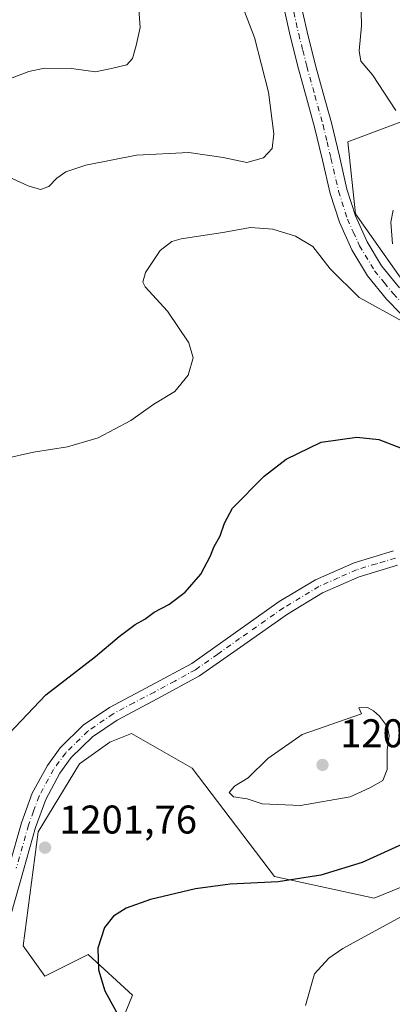
# Model space of a CAD drawing. Units: metres. Extents: x 644632 to 648085, y 4746146 to 4748532.
# Drawn here: x 647809 to 647902, y 4746765 to 4747011 of the extents above; entities that cross this region are included whole.
import ezdxf

# ---------------------------------------------------------------- set-up
doc = ezdxf.new("R2010")
doc.units = ezdxf.units.M
doc.header["$MEASUREMENT"] = 0
doc.linetypes.add('DGN Style 4', pattern=[2.6384748266838614, 1.318413404963828, -0.6592067024819142, 0.001648016756204785, -0.6592067024819142])
for name, color, linetype, lineweight in [('Arbolado forestal CxS', 92, 'Continuous', 0), ('Camino Cxs', 7, 'Continuous', 0), ('Camino eje', 30, 'DGN Style 4', 13), ('Curva de nivel maestra', 30, 'Continuous', 30), ('Curva de nivel normal', 30, 'Continuous', 0), ('Pastizal CxS', 92, 'Continuous', 0), ('Pista no pavimentada Cxs', 111, 'Continuous', 0), ('Pista no pavimentada eje', 91, 'DGN Style 4', 0), ('Punto de cota en terreno', 7, 'Continuous', 0), ('Rótulo de punto de cota en terreno', 7, 'Continuous', 0)]:
    doc.layers.add(name, color=color, linetype=linetype, lineweight=lineweight)
doc.styles.add('Style-Arial', font='txt')

# ---------------------------------------------------------------- blocks, each defined once
blk = doc.blocks.new('*U4')
at = {"layer": 'Arbolado forestal CxS', "color": 92, "linetype": 'Continuous', "lineweight": 0}
for points in [[(647919.4496999999, 4746991.3597, 1198.587100000004), (647891.3126999997, 4746980.8029, 1192.433099999995), (647893.2893000003, 4746962.750700001, 1192.779399999999), (647907.5947000004, 4746942.457900001, 1194.410999999993)], [(647921.7812999999, 4746801.453500001, 1196.901599999997), (647897.9455000004, 4746791.7031, 1197.622099999993), (647873.0268999999, 4746797.1205, 1201.158800000005), (647852.4419, 4746824.2073, 1203.161600000007), (647837.2742999997, 4746832.875499999, 1201.447400000005), (647831.8563000001, 4746830.708500001, 1201.270699999994), (647824.2723000003, 4746825.2907, 1201.297000000006), (647813.9370999997, 4746808.313100001, 1201.464900000006), (647810.1863000002, 4746779.786900001, 1201.920599999998), (647815.6041000001, 4746772.2027, 1201.437999999995), (647826.4380999999, 4746777.6195, 1200.343500000003), (647837.4889000002, 4746767.4277, 1199.573600000003), (647833.8274999997, 4746758.471899999, 1200.326000000001)]]:
    blk.add_polyline3d(points, dxfattribs=at)
blk = doc.blocks.new('*U6')
at = {"layer": 'Arbolado forestal CxS', "color": 92, "linetype": 'Continuous', "lineweight": 0}
blk.add_polyline3d([(648029.0471000001, 4746992.1369, 1212.169200000004), (648047.8019000003, 4746987.683700001, 1212.639200000005), (648067.9874999998, 4746989.524300001, 1215.417799999996), (648067.9937000005, 4746989.524900001, 1215.418999999994), (648069.0091000004, 4746942.428200001, 1206.407900000006), (648030.1288999999, 4746939.047900001, 1203.288499999995), (647943.2270999998, 4746935.001499999, 1197.158200000005), (647927.8662999999, 4746940.124500001, 1196.660199999999), (647907.5947000004, 4746942.457900001, 1194.410999999993), (647893.2893000003, 4746962.750700001, 1192.779399999999), (647891.3126999997, 4746980.8029, 1192.433099999995), (647919.4496999999, 4746991.3597, 1198.587100000004), (647933.0652999999, 4746980.219699999, 1197.799899999998), (647945.4429000001, 4746981.457699999, 1197.805200000003), (647965.3397000004, 4746984.3071, 1201.466400000005), (647982.4587000003, 4746983.469900001, 1205.621700000003), (647996.4442999996, 4746985.4727, 1208.517099999998), (648018.2122999999, 4746991.053099999, 1211.218099999998), (648027.4681000002, 4746991.978900001, 1212.003700000001), (648029.0182999996, 4746992.1339, 1212.166100000002)], close=True, dxfattribs=at)
blk = doc.blocks.new('5PATER')
at = {"layer": 'Punto de cota en terreno', "linetype": 'Continuous', "lineweight": 0}
h = blk.add_hatch(color=51, dxfattribs=at)
edge = h.paths.add_edge_path()
edge.add_ellipse((0, 0), major_axis=(-0.1095731443231308, -0.1110710700762829), ratio=0.9994222409660322, start_angle=0, end_angle=360)

msp = doc.modelspace()

# ---------------------------------------------------------------- linework, layer by layer
at = {"layer": 'Arbolado forestal CxS', "color": 92, "linetype": 'Continuous', "lineweight": 0}
for points in [[(648067.9937000005, 4746989.524900001, 1215.418999999994), (648067.9874999998, 4746989.524300001, 1215.417799999996), (648047.8019000003, 4746987.683700001, 1212.639200000005), (648029.0471000001, 4746992.1369, 1212.169200000004), (648029.0182999996, 4746992.1339, 1212.166100000002), (648027.4681000002, 4746991.978900001, 1212.003700000001), (648018.2122999999, 4746991.053099999, 1211.218099999998), (647996.4442999996, 4746985.4727, 1208.517099999998), (647982.4587000003, 4746983.469900001, 1205.621700000003), (647965.3397000004, 4746984.3071, 1201.466400000005), (647945.4429000001, 4746981.457699999, 1197.805200000003), (647933.0652999999, 4746980.219699999, 1197.799899999998), (647919.4496999999, 4746991.3597, 1198.587100000004), (647891.3126999997, 4746980.8029, 1192.433099999995), (647893.2893000003, 4746962.750700001, 1192.779399999999), (647907.5947000004, 4746942.457900001, 1194.410999999993)], [(647907.5947000004, 4746942.457900001, 1194.410999999993), (647915.4112999998, 4746931.369100001, 1195.247700000007), (647934.3475000003, 4746900.566299999, 1198.146399999998), (647940.9001000002, 4746888.6095, 1198.315100000007), (647973.7873000001, 4746828.539100001, 1194.235400000005), (647955.3693000004, 4746819.8717, 1195.443700000003), (647936.9505000003, 4746817.7051, 1197.464399999997), (647921.7812999999, 4746801.453500001, 1196.901599999997), (647897.9455000004, 4746791.7031, 1197.622099999993), (647873.0268999999, 4746797.1205, 1201.158800000005), (647852.4419, 4746824.2073, 1203.161600000007), (647837.2742999997, 4746832.875499999, 1201.447400000005), (647831.8563000001, 4746830.708500001, 1201.270699999994), (647824.2723000003, 4746825.2907, 1201.297000000006), (647813.9370999997, 4746808.313100001, 1201.464900000006), (647810.1863000002, 4746779.786900001, 1201.920599999998), (647815.6041000001, 4746772.2027, 1201.437999999995), (647826.4380999999, 4746777.6195, 1200.343500000003), (647837.4889000002, 4746767.4277, 1199.573600000003), (647833.8274999997, 4746758.471899999, 1200.326000000001)]]:
    msp.add_polyline3d(points, dxfattribs=at)
at = {"layer": 'Camino Cxs', "color": 7, "linetype": 'Continuous', "lineweight": 0}
for points in [[(647806.6901000004, 4746799.6601, 1222.828599999993), (647809.7600999996, 4746810.5101, 1215.6973), (647812.4600999998, 4746817.9101, 1217.6296), (647816.2401000002, 4746824.880100001, 1215.138600000006), (647819.4200999998, 4746829.2601, 1207.030899999998), (647825.1901000004, 4746834.9001, 1203.143299999996), (647831.7701000003, 4746839.380100001, 1216.203800000003), (647842.1001000004, 4746844.840100001, 1219.285199999999), (647852.3201000001, 4746850.380100001, 1221.765299999999), (647863.2301000003, 4746858.090100001, 1205.496499999994), (647874.2001, 4746865.8101, 1213.9234), (647883.2701000003, 4746871.280099999, 1219.001000000004), (647892.8901000004, 4746875.530099999, 1211.669699999999), (647902.7301000003, 4746878.5001, 1204.032500000001)], [(647806.6901000004, 4746799.6601, 1222.828599999993), (647809.7600999996, 4746810.5101, 1215.6973), (647812.4600999998, 4746817.9101, 1217.6296), (647816.2401000002, 4746824.880100001, 1215.138600000006), (647819.4200999998, 4746829.2601, 1207.030899999998), (647825.1901000004, 4746834.9001, 1203.143299999996), (647831.7701000003, 4746839.380100001, 1216.203800000003), (647842.1001000004, 4746844.840100001, 1219.285199999999), (647852.3201000001, 4746850.380100001, 1221.765299999999), (647863.2301000003, 4746858.090100001, 1205.496499999994), (647874.2001, 4746865.8101, 1213.9234), (647883.2701000003, 4746871.280099999, 1219.001000000004), (647892.8901000004, 4746875.530099999, 1211.669699999999), (647902.7301000003, 4746878.5001, 1204.032500000001)], [(647903.7701000003, 4746874.940099999, 1202.177200000006), (647894.1801000005, 4746872.050100001, 1205.919599999994), (647884.9801000003, 4746867.9801, 1214.2448), (647876.2301000003, 4746862.700099999, 1214.276400000002), (647865.3701, 4746855.0601, 1208.0576), (647854.2701000003, 4746847.2301, 1217.944900000002), (647843.8501000004, 4746841.5701, 1214.429399999994), (647833.6801000005, 4746836.200099999, 1211.844899999996), (647827.5401, 4746832.020099999, 1201.934999999998), (647822.2301000003, 4746826.8301, 1204.197400000005), (647819.3800999997, 4746822.9001, 1213.168699999995), (647815.8501000004, 4746816.390100001, 1213.692599999995), (647813.2801000001, 4746809.370100001, 1208.311600000001), (647810.2500999998, 4746798.6501, 1218.371299999999), (647807.1700999998, 4746787.790100001, 1215.035699999993)], [(647903.7701000003, 4746874.940099999, 1202.177200000006), (647894.1801000005, 4746872.050100001, 1205.919599999994), (647884.9801000003, 4746867.9801, 1214.2448), (647876.2301000003, 4746862.700099999, 1214.276400000002), (647865.3701, 4746855.0601, 1208.0576), (647854.2701000003, 4746847.2301, 1217.944900000002), (647843.8501000004, 4746841.5701, 1214.429399999994), (647833.6801000005, 4746836.200099999, 1211.844899999996), (647827.5401, 4746832.020099999, 1201.934999999998), (647822.2301000003, 4746826.8301, 1204.197400000005), (647819.3800999997, 4746822.9001, 1213.168699999995), (647815.8501000004, 4746816.390100001, 1213.692599999995), (647813.2801000001, 4746809.370100001, 1208.311600000001), (647810.2500999998, 4746798.6501, 1218.371299999999), (647807.1700999998, 4746787.790100001, 1215.035699999993)]]:
    msp.add_polyline3d(points, dxfattribs=at)
at = {"layer": 'Camino eje', "color": 30, "linetype": 'DGN Style 4', "lineweight": 13}
msp.add_polyline3d([(647903.2500999998, 4746876.720100001, 1202.372399999993), (647898.4550999999, 4746875.2751, 1204.594200000007), (647893.5351, 4746873.790100001, 1208.602700000003), (647888.9351000005, 4746871.755100001, 1215.958400000003), (647884.1250999998, 4746869.630100001, 1217.156199999998), (647875.2150999998, 4746864.255100001, 1214.063299999995), (647864.3000999996, 4746856.575099999, 1205.794500000004), (647858.8450999996, 4746852.720100001, 1216.573199999999), (647853.2950999998, 4746848.8051, 1220.268299999996), (647848.0850999998, 4746845.975099999, 1216.593599999993), (647842.9751000004, 4746843.2051, 1217.998699999996), (647837.8901000004, 4746840.520099999, 1216.668699999995), (647832.7251000004, 4746837.790100001, 1215.768800000005), (647826.3651000002, 4746833.460100001, 1202.270499999999), (647820.8251, 4746828.045100001, 1205.710900000006), (647817.8101000005, 4746823.890100001, 1215.368000000002), (647814.1551000001, 4746817.1501, 1216.127299999993), (647812.8051000005, 4746813.450099999, 1212.404699999999), (647811.5201000003, 4746809.940099999, 1211.788100000005), (647808.4700999996, 4746799.155099999, 1221.172900000005)], dxfattribs=at)
at = {"layer": 'Curva de nivel maestra', "color": 30, "linetype": 'Continuous', "lineweight": 30, "elevation": 1200, "flags": 128}
for points in [[(647806.6200000001, 4746832.7301), (647815.8600000005, 4746842.5101), (647828.2599999999, 4746852.090100001), (647834.1699999999, 4746857.110099999), (647838.1600000003, 4746860.0801), (647840.5800000001, 4746861.440099999), (647842.9100000003, 4746863.170100001), (647846.5800000001, 4746865.090100001), (647850.7000000002, 4746868.210100001), (647854.5800000001, 4746872.6601), (647857.0099999999, 4746877.2301), (647857.8099999997, 4746879.4101), (647859.3899999997, 4746882.270099999), (647860.4699999997, 4746885.4101), (647862.5499999998, 4746889.200099999), (647870.4199999999, 4746897.200099999), (647875.8799999999, 4746901.4301), (647884.6699999999, 4746905.6801), (647893.5800000001, 4746906.940099999), (647899.0800000001, 4746906.350099999), (647905.5599999997, 4746903.880100001)], [(647905.9100000003, 4746805.630100001), (647894.9100000003, 4746800.600099999), (647884.5800000001, 4746797.420100001), (647873.9199999999, 4746795.7601), (647861.9600000001, 4746795.200099999), (647853.2400000002, 4746794.040100001), (647842, 4746791.340100001), (647835.9199999999, 4746789.210100001), (647832.7599999999, 4746787.1801), (647830.5499999998, 4746784.380100001), (647828.8200000003, 4746779.2301), (647828.9900000002, 4746773.7401), (647830.6200000001, 4746768.5601), (647835.04, 4746760.420100001)]]:
    msp.add_lwpolyline(points, dxfattribs=at)
at = {"layer": 'Curva de nivel normal', "color": 30, "linetype": 'Continuous', "lineweight": 0, "flags": 128}
for points, elevation in [([(647803.5499999998, 4746973.32), (647811.4500000002, 4746969.76), (647814.5499999998, 4746968.82), (647816.5800000001, 4746969.58), (647818.5800000001, 4746971.689999999), (647820.8200000003, 4746973.25), (647825.8700000001, 4746974.960000001), (647838.4900000002, 4746977.42), (647851.5800000001, 4746978.08), (647860.2100000001, 4746976.84), (647866.0899999999, 4746975.59), (647870.2400000002, 4746976.800000001), (647872.4400000004, 4746979.130000001), (647872.8200000003, 4746982.789999999), (647871.5199999996, 4746993.140000001), (647868.0199999996, 4747006.859999999), (647863.4600000001, 4747018.82)], 1190), ([(647807.0599999997, 4746996.619999999), (647811.5800000001, 4746998.369999999), (647815.5, 4746999.17), (647822.25, 4746999.060000001), (647828.25, 4746998.25), (647832.5800000001, 4746999.16), (647836.0800000001, 4747000.02), (647837.54, 4747001.619999999), (647838.4000000004, 4747004.880000001), (647839.4199999999, 4747009.32), (647838.9600000001, 4747016.300000001)], 1185), ([(647903.3399999999, 4746988.560000001), (647897.5199999996, 4746997.52), (647894.6100000005, 4747000.930000001), (647894.1699999999, 4747003.480000001), (647894.7100000001, 4747009.730000001), (647894.5599999997, 4747017.029999999)], 1195), ([(647902.4600000001, 4746955.230000001), (647902.0599999997, 4746960.710000001), (647902.6799999997, 4746963.710000001)], 1195), ([(647805.3399999999, 4746901.480000001), (647812.7599999999, 4746903.180000001), (647821.2800000003, 4746904.480000001), (647828.9500000002, 4746906.76), (647837.0700000003, 4746911.100000001), (647842.8899999997, 4746915.15), (647848.1299999999, 4746918.350000001), (647851.3899999997, 4746922.460000001), (647852.6500000004, 4746926.75), (647851.5999999996, 4746930.539999999), (647846.2800000003, 4746938.449999999), (647840.7199999997, 4746944.539999999), (647840.0599999997, 4746945.720000001), (647840.7300000006, 4746948.09), (647844.4100000003, 4746953.58), (647847.3600000005, 4746955.850000001), (647849.6900000004, 4746956.529999999), (647860.1200000001, 4746958.100000001), (647866.9900000002, 4746959.310000001), (647872.6100000005, 4746958.930000001), (647878.2300000006, 4746957.210000001), (647882.5700000003, 4746954.58), (647886.8899999997, 4746948.980000001), (647894.2000000002, 4746941.82), (647905.0899999999, 4746935.850000001)], 1195), ([(647896.2699999996, 4746839.359999999), (647894.1100000005, 4746839.230000001), (647894.7400000002, 4746837.779999999), (647879.9100000003, 4746832.600000001), (647871.3600000005, 4746826.600000001), (647866.3899999997, 4746821.810000001), (647863, 4746819.66), (647861.7100000001, 4746818.100000001), (647862.7400000002, 4746816.980000001), (647866.1699999999, 4746816.52), (647869.9100000003, 4746815.310000001), (647879.5, 4746814.859999999), (647891.9400000004, 4746817.060000001), (647896.8399999999, 4746819.24), (647900.0499999998, 4746821.140000001), (647901.2000000002, 4746823.869999999), (647901.1799999997, 4746828.779999999), (647901.6799999997, 4746832.27), (647901.2400000002, 4746834.560000001), (647899.2100000001, 4746837.199999999), (647897.7100000001, 4746838.529999999), (647896.2699999996, 4746839.359999999)], 1205), ([(647880.79, 4746764.859999999), (647883.0199999996, 4746772.76), (647886.5499999998, 4746776.730000001), (647890.0499999998, 4746779.09), (647907.3200000003, 4746788.49)], 1195)]:
    msp.add_lwpolyline(points, dxfattribs=dict(at, elevation=elevation))
at = {"layer": 'Pastizal CxS', "color": 92, "linetype": 'Continuous', "lineweight": 0}
for points in [[(647907.5947000004, 4746942.457900001, 1194.410999999993), (647915.4112999998, 4746931.369100001, 1195.247700000007), (647934.3475000003, 4746900.566299999, 1198.146399999998), (647940.9001000002, 4746888.6095, 1198.315100000007), (647973.7873000001, 4746828.539100001, 1194.235400000005), (647955.3693000004, 4746819.8717, 1195.443700000003), (647936.9505000003, 4746817.7051, 1197.464399999997), (647921.7812999999, 4746801.453500001, 1196.901599999997), (647897.9455000004, 4746791.7031, 1197.622099999993), (647873.0268999999, 4746797.1205, 1201.158800000005), (647852.4419, 4746824.2073, 1203.161600000007), (647837.2742999997, 4746832.875499999, 1201.447400000005), (647831.8563000001, 4746830.708500001, 1201.270699999994), (647824.2723000003, 4746825.2907, 1201.297000000006), (647813.9370999997, 4746808.313100001, 1201.464900000006), (647810.1863000002, 4746779.786900001, 1201.920599999998), (647815.6041000001, 4746772.2027, 1201.437999999995), (647826.4380999999, 4746777.6195, 1200.343500000003), (647837.4889000002, 4746767.4277, 1199.573600000003), (647833.8274999997, 4746758.471899999, 1200.326000000001)], [(647833.8274999997, 4746758.471899999, 1200.326000000001), (647837.4889000002, 4746767.4277, 1199.573600000003), (647826.4380999999, 4746777.6195, 1200.343500000003), (647815.6041000001, 4746772.2027, 1201.437999999995), (647810.1863000002, 4746779.786900001, 1201.920599999998), (647813.9370999997, 4746808.313100001, 1201.464900000006), (647824.2723000003, 4746825.2907, 1201.297000000006), (647831.8563000001, 4746830.708500001, 1201.270699999994), (647837.2742999997, 4746832.875499999, 1201.447400000005), (647852.4419, 4746824.2073, 1203.161600000007), (647873.0268999999, 4746797.1205, 1201.158800000005), (647897.9455000004, 4746791.7031, 1197.622099999993), (647921.7812999999, 4746801.453500001, 1196.901599999997)]]:
    msp.add_polyline3d(points, dxfattribs=at)
at = {"layer": 'Pista no pavimentada Cxs', "color": 111, "linetype": 'Continuous', "lineweight": 0}
for points in [[(647907.8800999997, 4746934.350099999, 1195.779599999994), (647901.0201000003, 4746941.390100001, 1195.715400000001), (647896.2301000003, 4746947.270099999, 1200.815600000002), (647892.3201000001, 4746953.800100001, 1198.861999999994), (647889.2301000003, 4746960.690099999, 1200.550799999997), (647886.9401000004, 4746967.8201, 1196.917600000001), (647885.0100999996, 4746976.1501, 1193.860300000001), (647883.0401, 4746984.460100001, 1201.532999999996), (647881.0201000003, 4746991.7501, 1203.223199999993), (647879.0100999996, 4746999.050100001, 1193.765499999994), (647876.9501, 4747007.2401, 1193.454700000002), (647875.1001000004, 4747015.5001, 1197.152499999997)], [(647945.8596999999, 4746901.853499999, 1197.470300000001), (647943.2213000003, 4746904.096899999, 1197.491500000004), (647935.5800999999, 4746910.670100001, 1197.335800000001), (647925.3601000002, 4746919.2301, 1196.738500000007), (647915.1001000004, 4746927.7601, 1195.867899999997), (647907.8800999997, 4746934.350099999, 1195.779599999994), (647901.0201000003, 4746941.390100001, 1195.715400000001), (647896.2301000003, 4746947.270099999, 1200.815600000002), (647892.3201000001, 4746953.800100001, 1198.861999999994), (647889.2301000003, 4746960.690099999, 1200.550799999997), (647886.9401000004, 4746967.8201, 1196.917600000001), (647885.0100999996, 4746976.1501, 1193.860300000001), (647883.0401, 4746984.460100001, 1201.532999999996), (647881.0201000003, 4746991.7501, 1203.223199999993), (647879.0100999996, 4746999.050100001, 1193.765499999994), (647876.9501, 4747007.2401, 1193.454700000002), (647875.1001000004, 4747015.5001, 1197.152499999997)], [(647879.3400999998, 4747016.3201, 1196.249299999996), (647881.1501000002, 4747008.2401, 1193.222800000003), (647883.1801000005, 4747000.1501, 1193.028099999996), (647885.1801000005, 4746992.9001, 1195.952900000004), (647887.2200999996, 4746985.540100001, 1194.294599999994), (647889.2200999996, 4746977.140100001, 1193.059699999998), (647891.1101000002, 4746968.970100001, 1197.098700000002), (647893.2701000003, 4746962.2401, 1199.637499999997), (647896.1501000002, 4746955.800100001, 1202.988599999997), (647899.7701000003, 4746949.7601, 1202.641199999998), (647904.2500999998, 4746944.270099999, 1196.675600000002)], [(647879.3400999998, 4747016.3201, 1196.249299999996), (647881.1501000002, 4747008.2401, 1193.222800000003), (647883.1801000005, 4747000.1501, 1193.028099999996), (647885.1801000005, 4746992.9001, 1195.952900000004), (647887.2200999996, 4746985.540100001, 1194.294599999994), (647889.2200999996, 4746977.140100001, 1193.059699999998), (647891.1101000002, 4746968.970100001, 1197.098700000002), (647893.2701000003, 4746962.2401, 1199.637499999997), (647896.1501000002, 4746955.800100001, 1202.988599999997), (647899.7701000003, 4746949.7601, 1202.641199999998), (647904.2500999998, 4746944.270099999, 1196.675600000002)]]:
    msp.add_polyline3d(points, dxfattribs=at)
at = {"layer": 'Pista no pavimentada eje', "color": 91, "linetype": 'DGN Style 4', "lineweight": 0}
msp.add_polyline3d([(647877.2200999996, 4747015.9101, 1193.8897), (647879.0500999996, 4747007.7401, 1192.983500000002), (647880.0800999999, 4747003.645099999, 1193.088199999998), (647881.0950999996, 4746999.600099999, 1193.159100000005), (647883.1001000004, 4746992.325099999, 1199.075200000007), (647885.1300999997, 4746985.0001, 1198.222200000004), (647886.1300999997, 4746980.800100001, 1194.163199999995), (647887.1151000002, 4746976.645099999, 1192.843399999998), (647889.0251000002, 4746968.395099999, 1196.577699999994), (647891.2500999998, 4746961.465100001, 1199.337), (647892.6901000004, 4746958.245100001, 1199.539699999994), (647894.2351000002, 4746954.800100001, 1200.7255), (647898.0000999998, 4746948.515100001, 1200.934299999994), (647900.3951000003, 4746945.575099999, 1199.093500000003), (647902.6350999996, 4746942.8301, 1194.992700000003), (647909.3850999996, 4746935.905099999, 1195.259099999996), (647912.9951, 4746932.610099999, 1195.270499999999), (647916.5201000003, 4746929.3851, 1195.737099999998), (647926.7401000002, 4746920.890100001, 1196.573900000003), (647936.9751000004, 4746912.315099999, 1197.157699999996), (647940.0601000005, 4746909.665100001, 1197.353799999997), (647943.9600999998, 4746906.3101, 1197.422300000006), (647948.1475000001, 4746902.717499999, 1197.394799999995), (647948.8019000003, 4746902.162900001, 1197.378400000002)], dxfattribs=at)

# ---------------------------------------------------------------- block references
at = {"layer": 'Arbolado forestal CxS', "color": 92, "linetype": 'Continuous', "lineweight": 0}
for name in ['*U4', '*U6']:
    msp.add_blockref(name, (0, 0), dxfattribs=at)
at = {"layer": 'Punto de cota en terreno', "color": 7, "linetype": 'Continuous', "lineweight": 0, "xscale": 10, "yscale": 10, "zscale": 10}
for p in [(647885, 4746825, 1206.139999999999), (647815.6600000003, 4746804.32, 1201.759999999995)]:
    msp.add_blockref('5PATER', p, dxfattribs=at)

# ---------------------------------------------------------------- texts
at = {"layer": 'Rótulo de punto de cota en terreno', "color": 7, "linetype": 'Continuous', "lineweight": 0, "style": 'Style-Arial'}
for s, p in [('1206,14', (647889.4096999997, 4746829.409700001)), ('1201,76', (647819.1878000004, 4746807.847800001))]:
    msp.add_text(s, height=7.000000000000002, dxfattribs=at).set_placement(p)

doc.saveas('drawing.dxf')
